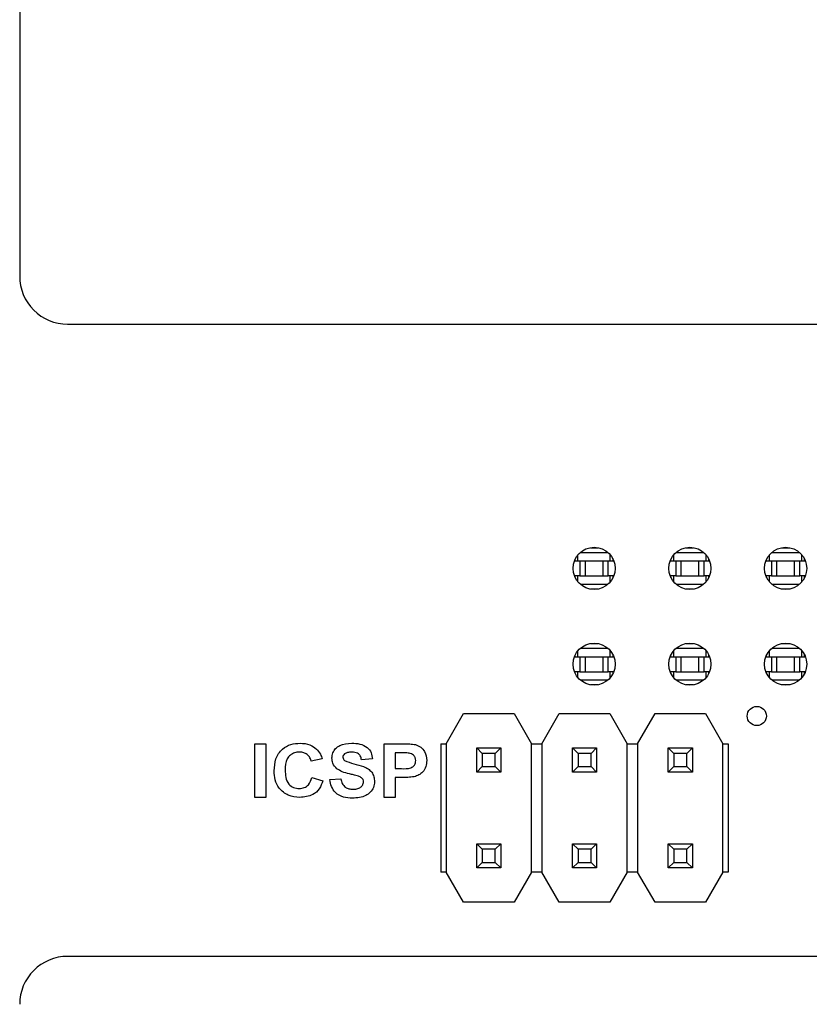
# Model space of a CAD drawing. Units: inches. Extents: x 0.1 to 16.9, y 0.1 to 10.9.
# Drawn here: x 3.2 to 4, y 5.8 to 6.9 of the extents above; entities that cross this region are included whole.
import ezdxf

# ---------------------------------------------------------------- set-up
doc = ezdxf.new("R2010")
doc.units = ezdxf.units.IN
doc.header["$MEASUREMENT"] = 0

msp = doc.modelspace()

# ---------------------------------------------------------------- linework, layer by layer
at = {"color": 7, "linetype": 'Continuous', "lineweight": 25}
for p, q in [((3.2113, 7.8325), (3.2113, 6.5825)), ((3.2613, 6.5325), (4.4313, 6.5325)), ((3.7944, 6.2853), (3.7944, 6.2915)), ((3.797, 6.2942), (3.8256, 6.2942)), ((3.8074, 6.2991), (3.8152, 6.2991)), ((3.8278, 6.292), (3.8278, 6.2853)), ((3.8944, 6.2853), (3.8944, 6.2915)), ((3.897, 6.2942), (3.9256, 6.2942)), ((3.9074, 6.2991), (3.9152, 6.2991)), ((3.9278, 6.292), (3.9278, 6.2853)), ((3.9944, 6.2853), (3.9944, 6.2915)), ((3.997, 6.2942), (4.0256, 6.2942)), ((4.0074, 6.2991), (4.0152, 6.2991)), ((4.0278, 6.292), (4.0278, 6.2853)), ((3.7908, 6.2853), (3.7914, 6.2853)), ((3.7914, 6.2853), (3.7914, 6.2869)), ((3.7914, 6.2853), (3.7965, 6.2853)), ((3.7965, 6.2853), (3.7965, 6.2696)), ((3.7965, 6.2853), (3.8023, 6.2853)), ((3.8023, 6.2696), (3.8023, 6.2853)), ((3.8023, 6.2853), (3.8204, 6.2853)), ((3.8204, 6.2853), (3.8204, 6.2696)), ((3.8204, 6.2853), (3.8261, 6.2853)), ((3.8261, 6.2696), (3.8261, 6.2853)), ((3.8261, 6.2853), (3.8308, 6.2853)), ((3.8308, 6.2877), (3.8308, 6.2853)), ((3.8308, 6.2853), (3.8319, 6.2853)), ((3.8908, 6.2853), (3.8914, 6.2853)), ((3.8914, 6.2853), (3.8914, 6.2869)), ((3.8914, 6.2853), (3.8965, 6.2853)), ((3.8965, 6.2853), (3.8965, 6.2696)), ((3.8965, 6.2853), (3.9023, 6.2853)), ((3.9023, 6.2696), (3.9023, 6.2853)), ((3.9023, 6.2853), (3.9204, 6.2853)), ((3.9204, 6.2853), (3.9204, 6.2696)), ((3.9204, 6.2853), (3.9261, 6.2853)), ((3.9261, 6.2696), (3.9261, 6.2853)), ((3.9261, 6.2853), (3.9308, 6.2853)), ((3.9308, 6.2877), (3.9308, 6.2853)), ((3.9308, 6.2853), (3.9319, 6.2853)), ((3.9908, 6.2853), (3.9914, 6.2853)), ((3.9914, 6.2853), (3.9914, 6.2869)), ((3.9914, 6.2853), (3.9965, 6.2853)), ((3.9965, 6.2853), (3.9965, 6.2696)), ((3.9965, 6.2853), (4.0023, 6.2853)), ((4.0023, 6.2696), (4.0023, 6.2853)), ((4.0023, 6.2853), (4.0204, 6.2853)), ((4.0204, 6.2853), (4.0204, 6.2696)), ((4.0204, 6.2853), (4.0261, 6.2853)), ((4.0261, 6.2696), (4.0261, 6.2853)), ((4.0261, 6.2853), (4.0308, 6.2853)), ((4.0308, 6.2877), (4.0308, 6.2853)), ((4.0308, 6.2853), (4.0319, 6.2853)), ((3.7914, 6.2696), (3.7908, 6.2696)), ((3.7965, 6.2696), (3.7914, 6.2696)), ((3.7914, 6.268), (3.7914, 6.2696)), ((3.7944, 6.2634), (3.7944, 6.2696)), ((3.7965, 6.2696), (3.8023, 6.2696)), ((3.8256, 6.2607), (3.797, 6.2607)), ((3.8023, 6.2696), (3.8204, 6.2696)), ((3.8204, 6.2696), (3.8261, 6.2696)), ((3.8308, 6.2696), (3.8261, 6.2696)), ((3.8278, 6.2696), (3.8278, 6.263)), ((3.8308, 6.2696), (3.8308, 6.2673)), ((3.8319, 6.2696), (3.8308, 6.2696)), ((3.8914, 6.2696), (3.8908, 6.2696)), ((3.8965, 6.2696), (3.8914, 6.2696)), ((3.8914, 6.268), (3.8914, 6.2696)), ((3.8944, 6.2634), (3.8944, 6.2696)), ((3.8965, 6.2696), (3.9023, 6.2696)), ((3.9256, 6.2607), (3.897, 6.2607)), ((3.9023, 6.2696), (3.9204, 6.2696)), ((3.9204, 6.2696), (3.9261, 6.2696)), ((3.9308, 6.2696), (3.9261, 6.2696)), ((3.9278, 6.2696), (3.9278, 6.263)), ((3.9308, 6.2696), (3.9308, 6.2673)), ((3.9319, 6.2696), (3.9308, 6.2696)), ((3.9914, 6.2696), (3.9908, 6.2696)), ((3.9965, 6.2696), (3.9914, 6.2696)), ((3.9914, 6.268), (3.9914, 6.2696)), ((3.9944, 6.2634), (3.9944, 6.2696)), ((3.9965, 6.2696), (4.0023, 6.2696)), ((4.0256, 6.2607), (3.997, 6.2607)), ((4.0023, 6.2696), (4.0204, 6.2696)), ((4.0204, 6.2696), (4.0261, 6.2696)), ((4.0308, 6.2696), (4.0261, 6.2696)), ((4.0278, 6.2696), (4.0278, 6.263)), ((4.0308, 6.2696), (4.0308, 6.2673)), ((4.0319, 6.2696), (4.0308, 6.2696)), ((3.8152, 6.2558), (3.8074, 6.2558)), ((3.9152, 6.2558), (3.9074, 6.2558)), ((4.0152, 6.2558), (4.0074, 6.2558)), ((3.8074, 6.1991), (3.8152, 6.1991)), ((3.9074, 6.1991), (3.9152, 6.1991)), ((4.0074, 6.1991), (4.0152, 6.1991)), ((3.7944, 6.1853), (3.7944, 6.1915)), ((3.797, 6.1942), (3.8256, 6.1942)), ((3.8278, 6.192), (3.8278, 6.1853)), ((3.8308, 6.1877), (3.8308, 6.1853)), ((3.8944, 6.1853), (3.8944, 6.1915)), ((3.897, 6.1942), (3.9256, 6.1942)), ((3.9278, 6.192), (3.9278, 6.1853)), ((3.9308, 6.1877), (3.9308, 6.1853)), ((3.9944, 6.1853), (3.9944, 6.1915)), ((3.997, 6.1942), (4.0256, 6.1942)), ((4.0278, 6.192), (4.0278, 6.1853)), ((4.0308, 6.1877), (4.0308, 6.1853)), ((3.7908, 6.1853), (3.7914, 6.1853)), ((3.7914, 6.1853), (3.7914, 6.1869)), ((3.7914, 6.1853), (3.7965, 6.1853)), ((3.7965, 6.1853), (3.7965, 6.1696)), ((3.7965, 6.1853), (3.8023, 6.1853)), ((3.8023, 6.1696), (3.8023, 6.1853)), ((3.8023, 6.1853), (3.8204, 6.1853)), ((3.8204, 6.1853), (3.8204, 6.1696)), ((3.8204, 6.1853), (3.8261, 6.1853)), ((3.8261, 6.1696), (3.8261, 6.1853)), ((3.8261, 6.1853), (3.8308, 6.1853)), ((3.8308, 6.1853), (3.8319, 6.1853)), ((3.8908, 6.1853), (3.8914, 6.1853)), ((3.8914, 6.1853), (3.8914, 6.1869)), ((3.8914, 6.1853), (3.8965, 6.1853)), ((3.8965, 6.1853), (3.8965, 6.1696)), ((3.8965, 6.1853), (3.9023, 6.1853)), ((3.9023, 6.1696), (3.9023, 6.1853)), ((3.9023, 6.1853), (3.9204, 6.1853)), ((3.9204, 6.1853), (3.9204, 6.1696)), ((3.9204, 6.1853), (3.9261, 6.1853)), ((3.9261, 6.1696), (3.9261, 6.1853)), ((3.9261, 6.1853), (3.9308, 6.1853)), ((3.9308, 6.1853), (3.9319, 6.1853)), ((3.9908, 6.1853), (3.9914, 6.1853)), ((3.9914, 6.1853), (3.9914, 6.1869)), ((3.9914, 6.1853), (3.9965, 6.1853)), ((3.9965, 6.1853), (3.9965, 6.1696)), ((3.9965, 6.1853), (4.0023, 6.1853)), ((4.0023, 6.1696), (4.0023, 6.1853)), ((4.0023, 6.1853), (4.0204, 6.1853)), ((4.0204, 6.1853), (4.0204, 6.1696)), ((4.0204, 6.1853), (4.0261, 6.1853)), ((4.0261, 6.1696), (4.0261, 6.1853)), ((4.0261, 6.1853), (4.0308, 6.1853)), ((4.0308, 6.1853), (4.0319, 6.1853)), ((3.7914, 6.1696), (3.7908, 6.1696)), ((3.7965, 6.1696), (3.7914, 6.1696)), ((3.7914, 6.168), (3.7914, 6.1696)), ((3.7944, 6.1634), (3.7944, 6.1696)), ((3.7965, 6.1696), (3.8023, 6.1696)), ((3.8023, 6.1696), (3.8204, 6.1696)), ((3.8204, 6.1696), (3.8261, 6.1696)), ((3.8308, 6.1696), (3.8261, 6.1696)), ((3.8278, 6.1696), (3.8278, 6.163)), ((3.8308, 6.1696), (3.8308, 6.1673)), ((3.8319, 6.1696), (3.8308, 6.1696)), ((3.8914, 6.1696), (3.8908, 6.1696)), ((3.8965, 6.1696), (3.8914, 6.1696)), ((3.8914, 6.168), (3.8914, 6.1696)), ((3.8944, 6.1634), (3.8944, 6.1696)), ((3.8965, 6.1696), (3.9023, 6.1696)), ((3.9023, 6.1696), (3.9204, 6.1696)), ((3.9204, 6.1696), (3.9261, 6.1696)), ((3.9308, 6.1696), (3.9261, 6.1696)), ((3.9278, 6.1696), (3.9278, 6.163)), ((3.9308, 6.1696), (3.9308, 6.1673)), ((3.9319, 6.1696), (3.9308, 6.1696)), ((3.9914, 6.1696), (3.9908, 6.1696)), ((3.9965, 6.1696), (3.9914, 6.1696)), ((3.9914, 6.168), (3.9914, 6.1696)), ((3.9944, 6.1634), (3.9944, 6.1696)), ((3.9965, 6.1696), (4.0023, 6.1696)), ((4.0023, 6.1696), (4.0204, 6.1696)), ((4.0204, 6.1696), (4.0261, 6.1696)), ((4.0308, 6.1696), (4.0261, 6.1696)), ((4.0278, 6.1696), (4.0278, 6.163)), ((4.0308, 6.1696), (4.0308, 6.1673)), ((4.0319, 6.1696), (4.0308, 6.1696)), ((3.8256, 6.1607), (3.797, 6.1607)), ((3.9256, 6.1607), (3.897, 6.1607)), ((4.0256, 6.1607), (3.997, 6.1607)), ((3.8152, 6.1558), (3.8074, 6.1558)), ((3.9152, 6.1558), (3.9074, 6.1558)), ((4.0152, 6.1558), (4.0074, 6.1558)), ((3.6567, 6.0944), (3.6749, 6.1259)), ((3.6749, 6.1259), (3.7277, 6.1259)), ((3.7277, 6.1259), (3.7459, 6.0944)), ((3.7567, 6.0944), (3.7749, 6.1259)), ((3.7749, 6.1259), (3.8277, 6.1259)), ((3.8277, 6.1259), (3.8459, 6.0944)), ((3.8567, 6.0944), (3.8749, 6.1259)), ((3.8749, 6.1259), (3.9277, 6.1259)), ((3.9277, 6.1259), (3.9459, 6.0944)), ((3.457, 6.0944), (3.4685, 6.0944)), ((3.457, 6.0384), (3.457, 6.0944)), ((3.4685, 6.0944), (3.4685, 6.0384)), ((3.592, 6.0384), (3.592, 6.0944)), ((3.592, 6.0944), (3.6108, 6.0944)), ((3.6094, 6.085), (3.6034, 6.085)), ((3.6034, 6.085), (3.6034, 6.0685)), ((3.6513, 6.0944), (3.6513, 5.9605)), ((3.6513, 6.0944), (3.6567, 6.0944)), ((3.6567, 6.0944), (3.6567, 5.9605)), ((3.6887, 6.0649), (3.6887, 6.0901)), ((3.6945, 6.0843), (3.6887, 6.0901)), ((3.6887, 6.0901), (3.7139, 6.0901)), ((3.7139, 6.0901), (3.7081, 6.0843)), ((3.7139, 6.0901), (3.7139, 6.0649)), ((3.7459, 5.9605), (3.7459, 6.0944)), ((3.7459, 6.0944), (3.7567, 6.0944)), ((3.7567, 6.0944), (3.7567, 5.9605)), ((3.7945, 6.0843), (3.7887, 6.0901)), ((3.7887, 6.0901), (3.8139, 6.0901)), ((3.7887, 6.0649), (3.7887, 6.0901)), ((3.8139, 6.0901), (3.8081, 6.0843)), ((3.8139, 6.0901), (3.8139, 6.0649)), ((3.8459, 5.9605), (3.8459, 6.0944)), ((3.8459, 6.0944), (3.8567, 6.0944)), ((3.8567, 6.0944), (3.8567, 5.9605)), ((3.8945, 6.0843), (3.8887, 6.0901)), ((3.8887, 6.0901), (3.9139, 6.0901)), ((3.8887, 6.0649), (3.8887, 6.0901)), ((3.9139, 6.0901), (3.9081, 6.0843)), ((3.9139, 6.0901), (3.9139, 6.0649)), ((3.9459, 5.9605), (3.9459, 6.0944)), ((3.9459, 6.0944), (3.9513, 6.0944)), ((3.9513, 6.0944), (3.9513, 5.9605)), ((3.5273, 6.0786), (3.5159, 6.0764)), ((3.5798, 6.0786), (3.5683, 6.0778)), ((3.7081, 6.0843), (3.6945, 6.0843)), ((3.6945, 6.0843), (3.6945, 6.0706)), ((3.7081, 6.0706), (3.7081, 6.0843)), ((3.8081, 6.0843), (3.7945, 6.0843)), ((3.7945, 6.0843), (3.7945, 6.0706)), ((3.8081, 6.0706), (3.8081, 6.0843)), ((3.9081, 6.0843), (3.8945, 6.0843)), ((3.8945, 6.0843), (3.8945, 6.0706)), ((3.9081, 6.0706), (3.9081, 6.0843)), ((3.6034, 6.0685), (3.6101, 6.0685)), ((3.6945, 6.0706), (3.6887, 6.0649)), ((3.7139, 6.0649), (3.6887, 6.0649)), ((3.6945, 6.0706), (3.7081, 6.0706)), ((3.7139, 6.0649), (3.7081, 6.0706)), ((3.7945, 6.0706), (3.7887, 6.0649)), ((3.8139, 6.0649), (3.7887, 6.0649)), ((3.7945, 6.0706), (3.8081, 6.0706)), ((3.8139, 6.0649), (3.8081, 6.0706)), ((3.8945, 6.0706), (3.8887, 6.0649)), ((3.9139, 6.0649), (3.8887, 6.0649)), ((3.8945, 6.0706), (3.9081, 6.0706)), ((3.9139, 6.0649), (3.9081, 6.0706)), ((3.5166, 6.0592), (3.5281, 6.0556)), ((3.5352, 6.057), (3.5467, 6.0577)), ((3.6112, 6.0592), (3.6034, 6.0592)), ((3.6034, 6.0592), (3.6034, 6.0384)), ((3.4685, 6.0384), (3.457, 6.0384)), ((3.6034, 6.0384), (3.592, 6.0384)), ((3.6887, 5.9901), (3.7139, 5.9901)), ((3.6887, 5.9901), (3.6945, 5.9843)), ((3.6887, 5.9649), (3.6887, 5.9901)), ((3.7081, 5.9843), (3.6945, 5.9843)), ((3.6945, 5.9843), (3.6945, 5.9706)), ((3.7139, 5.9901), (3.7081, 5.9843)), ((3.7081, 5.9706), (3.7081, 5.9843)), ((3.7139, 5.9901), (3.7139, 5.9649)), ((3.7887, 5.9901), (3.8139, 5.9901)), ((3.7887, 5.9901), (3.7945, 5.9843)), ((3.7887, 5.9649), (3.7887, 5.9901)), ((3.8081, 5.9843), (3.7945, 5.9843)), ((3.7945, 5.9843), (3.7945, 5.9706)), ((3.8139, 5.9901), (3.8081, 5.9843)), ((3.8081, 5.9706), (3.8081, 5.9843)), ((3.8139, 5.9901), (3.8139, 5.9649)), ((3.8887, 5.9649), (3.8887, 5.9901)), ((3.8887, 5.9901), (3.8945, 5.9843)), ((3.8887, 5.9901), (3.9139, 5.9901)), ((3.8945, 5.9843), (3.8945, 5.9706)), ((3.9081, 5.9843), (3.8945, 5.9843)), ((3.9139, 5.9901), (3.9081, 5.9843)), ((3.9081, 5.9706), (3.9081, 5.9843)), ((3.9139, 5.9901), (3.9139, 5.9649)), ((3.6945, 5.9706), (3.6887, 5.9649)), ((3.7139, 5.9649), (3.6887, 5.9649)), ((3.6945, 5.9706), (3.7081, 5.9706)), ((3.7081, 5.9706), (3.7139, 5.9649)), ((3.7945, 5.9706), (3.7887, 5.9649)), ((3.8139, 5.9649), (3.7887, 5.9649)), ((3.7945, 5.9706), (3.8081, 5.9706)), ((3.8081, 5.9706), (3.8139, 5.9649)), ((3.8945, 5.9706), (3.8887, 5.9649)), ((3.9139, 5.9649), (3.8887, 5.9649)), ((3.8945, 5.9706), (3.9081, 5.9706)), ((3.9081, 5.9706), (3.9139, 5.9649)), ((3.6567, 5.9605), (3.6513, 5.9605)), ((3.6749, 5.929), (3.6567, 5.9605)), ((3.7459, 5.9605), (3.7277, 5.929)), ((3.7567, 5.9605), (3.7459, 5.9605)), ((3.7749, 5.929), (3.7567, 5.9605)), ((3.8459, 5.9605), (3.8277, 5.929)), ((3.8567, 5.9605), (3.8459, 5.9605)), ((3.8749, 5.929), (3.8567, 5.9605)), ((3.9459, 5.9605), (3.9277, 5.929)), ((3.9513, 5.9605), (3.9459, 5.9605)), ((3.7277, 5.929), (3.6749, 5.929)), ((3.8277, 5.929), (3.7749, 5.929)), ((3.9277, 5.929), (3.8749, 5.929)), ((4.4313, 5.8725), (3.2613, 5.8725))]:
    msp.add_line(p, q, dxfattribs=at)
for centre, radius in [((3.8113, 6.2775), 0.022), ((3.9113, 6.2775), 0.022), ((4.0113, 6.2775), 0.022), ((3.8113, 6.1775), 0.022), ((3.9113, 6.1775), 0.022), ((4.0113, 6.1775), 0.022), ((3.9812, 6.1234), 0.01)]:
    msp.add_circle(centre, radius, dxfattribs=at)
for centre, start, end in [((3.2613, 6.5825), 180.0002, 270.0002), ((3.2613, 5.8225), 89.9999, 180.0001)]:
    msp.add_arc(centre, 0.05, start, end, dxfattribs=at)
for points, knots in [([(3.4771, 6.0662), (3.4774, 6.0704), (3.4779, 6.0788), (3.4847, 6.0889), (3.4943, 6.0944), (3.5009, 6.0948), (3.5042, 6.0951)], [0, 0, 0, 0, 0.280547, 0.559372, 0.779414, 1, 1, 1, 1]), ([(3.5042, 6.0951), (3.5077, 6.0948), (3.5141, 6.0944), (3.5192, 6.0906), (3.5214, 6.0889)], [0, 0, 0, 0, 0.560052, 1, 1, 1, 1]), ([(3.5374, 6.0796), (3.5376, 6.0814), (3.538, 6.085), (3.5411, 6.0896), (3.5476, 6.0943), (3.5537, 6.0948), (3.5581, 6.0951)], [0, 0, 0, 0, 0.186878, 0.373819, 0.56083, 1, 1, 1, 1]), ([(3.5581, 6.0951), (3.5609, 6.095), (3.5667, 6.0947), (3.5742, 6.0913), (3.5789, 6.0853), (3.5795, 6.0808), (3.5798, 6.0786)], [0, 0, 0, 0, 0.2811007, 0.5603663, 0.7799843, 1, 1, 1, 1]), ([(3.5034, 6.0857), (3.5017, 6.0856), (3.4983, 6.0854), (3.4938, 6.0828), (3.489, 6.077), (3.4888, 6.0711), (3.4886, 6.0671)], [0, 0, 0, 0, 0.1872619, 0.3741837, 0.5609245, 1, 1, 1, 1]), ([(3.5159, 6.0764), (3.5153, 6.0779), (3.5143, 6.0809), (3.5109, 6.0839), (3.5071, 6.0855), (3.5046, 6.0857), (3.5034, 6.0857)], [0, 0, 0, 0, 0.279737, 0.55918, 0.779454, 1, 1, 1, 1]), ([(3.5214, 6.0889), (3.5229, 6.0872), (3.5255, 6.0841), (3.5268, 6.0803), (3.5273, 6.0786)], [0, 0, 0, 0, 0.559014, 1, 1, 1, 1]), ([(3.5582, 6.0857), (3.5567, 6.0857), (3.554, 6.0856), (3.5517, 6.0843), (3.5506, 6.0838)], [0, 0, 0, 0, 0.560539, 1, 1, 1, 1]), ([(3.5683, 6.0778), (3.568, 6.0792), (3.5674, 6.0818), (3.5639, 6.0855), (3.5604, 6.0856), (3.5582, 6.0857)], [0, 0, 0, 0, 0.281538, 0.560327, 1, 1, 1, 1]), ([(3.6181, 6.0846), (3.6165, 6.0848), (3.6136, 6.085), (3.6106, 6.085), (3.6094, 6.085)], [0, 0, 0, 0, 0.5598419, 1, 1, 1, 1]), ([(3.6108, 6.0944), (3.6134, 6.0944), (3.6181, 6.0944), (3.6227, 6.0938), (3.6247, 6.0935)], [0, 0, 0, 0, 0.560313, 1, 1, 1, 1]), ([(3.625, 6.0768), (3.6249, 6.0779), (3.6247, 6.08), (3.6229, 6.0825), (3.6206, 6.084), (3.6189, 6.0844), (3.6181, 6.0846)], [0, 0, 0, 0, 0.279885, 0.559127, 0.779515, 1, 1, 1, 1]), ([(3.6247, 6.0935), (3.6267, 6.0928), (3.6305, 6.0913), (3.6355, 6.0855), (3.6361, 6.0802), (3.6365, 6.077)], [0, 0, 0, 0, 0.280462, 0.561214, 1, 1, 1, 1]), ([(3.5427, 6.0684), (3.541, 6.0702), (3.538, 6.0734), (3.5376, 6.0777), (3.5374, 6.0796)], [0, 0, 0, 0, 0.559428, 1, 1, 1, 1]), ([(3.5506, 6.0838), (3.5501, 6.0832), (3.5491, 6.0823), (3.5489, 6.081), (3.5489, 6.0804)], [0, 0, 0, 0, 0.558744, 1, 1, 1, 1]), ([(3.5489, 6.0804), (3.549, 6.0796), (3.5492, 6.0783), (3.5502, 6.0774), (3.5506, 6.077)], [0, 0, 0, 0, 0.558261, 1, 1, 1, 1]), ([(3.5506, 6.077), (3.5538, 6.0757), (3.5603, 6.0732), (3.5689, 6.0715), (3.5753, 6.0685), (3.5792, 6.0649), (3.5816, 6.0601), (3.5818, 6.0566), (3.5819, 6.0548)], [0, 0, 0, 0, 0.249441, 0.500106, 0.625277, 0.750222, 0.874946, 1, 1, 1, 1]), ([(3.6101, 6.0685), (3.6134, 6.0684), (3.6176, 6.0682), (3.622, 6.0704), (3.6237, 6.0722), (3.6248, 6.0744), (3.6249, 6.076), (3.625, 6.0768)], [0, 0, 0, 0, 0.499843, 0.624942, 0.749955, 0.874899, 1, 1, 1, 1]), ([(3.6365, 6.077), (3.6363, 6.0748), (3.6361, 6.0704), (3.6328, 6.0651), (3.6283, 6.0616), (3.6251, 6.0605), (3.6234, 6.06)], [0, 0, 0, 0, 0.280261, 0.559791, 0.779824, 1, 1, 1, 1]), ([(3.5038, 6.0384), (3.4997, 6.0388), (3.4915, 6.0396), (3.4823, 6.0471), (3.4777, 6.0566), (3.4773, 6.063), (3.4771, 6.0662)], [0, 0, 0, 0, 0.279794, 0.559012, 0.779185, 1, 1, 1, 1]), ([(3.4886, 6.0671), (3.4887, 6.0645), (3.4888, 6.0593), (3.4916, 6.0524), (3.4972, 6.0483), (3.5013, 6.0479), (3.5033, 6.0477)], [0, 0, 0, 0, 0.281342, 0.560363, 0.779966, 1, 1, 1, 1]), ([(3.5558, 6.0629), (3.5532, 6.0636), (3.5485, 6.0647), (3.5445, 6.0673), (3.5427, 6.0684)], [0, 0, 0, 0, 0.560736, 1, 1, 1, 1]), ([(3.5033, 6.0477), (3.5051, 6.0479), (3.5087, 6.0482), (3.5141, 6.0521), (3.5157, 6.0565), (3.5166, 6.0592)], [0, 0, 0, 0, 0.280599, 0.560665, 1, 1, 1, 1]), ([(3.5281, 6.0556), (3.527, 6.0528), (3.5248, 6.0471), (3.5164, 6.0396), (3.5086, 6.0388), (3.5038, 6.0384)], [0, 0, 0, 0, 0.2810758, 0.5610492, 1, 1, 1, 1]), ([(3.5589, 6.0376), (3.5557, 6.0378), (3.5493, 6.0381), (3.5412, 6.0425), (3.5366, 6.0496), (3.5357, 6.0545), (3.5352, 6.057)], [0, 0, 0, 0, 0.280767, 0.559487, 0.779365, 1, 1, 1, 1]), ([(3.5467, 6.0577), (3.5471, 6.0561), (3.5479, 6.0528), (3.5511, 6.0489), (3.5552, 6.0472), (3.5579, 6.047), (3.5592, 6.047)], [0, 0, 0, 0, 0.280566, 0.559197, 0.779267, 1, 1, 1, 1]), ([(3.5651, 6.0605), (3.5633, 6.061), (3.5603, 6.0619), (3.5571, 6.0626), (3.5558, 6.0629)], [0, 0, 0, 0, 0.559958, 1, 1, 1, 1]), ([(3.5819, 6.0548), (3.5817, 6.0528), (3.5812, 6.0488), (3.5778, 6.0436), (3.5707, 6.0383), (3.5638, 6.0379), (3.5589, 6.0376)], [0, 0, 0, 0, 0.1867848, 0.3737724, 0.5607173, 1, 1, 1, 1]), ([(3.5592, 6.047), (3.5606, 6.047), (3.5635, 6.0471), (3.5672, 6.0487), (3.5699, 6.0514), (3.5702, 6.0536), (3.5704, 6.0547)], [0, 0, 0, 0, 0.281231, 0.561003, 0.781105, 1, 1, 1, 1]), ([(3.5704, 6.0547), (3.5703, 6.0555), (3.5702, 6.0571), (3.5682, 6.0593), (3.5662, 6.0601), (3.5651, 6.0605)], [0, 0, 0, 0, 0.2796953, 0.5589666, 1, 1, 1, 1]), ([(3.6234, 6.06), (3.6211, 6.0597), (3.6171, 6.0592), (3.613, 6.0592), (3.6112, 6.0592)], [0, 0, 0, 0, 0.559822, 1, 1, 1, 1])]:
    msp.add_open_spline(points, degree=3, knots=knots, dxfattribs=at)

doc.saveas('drawing.dxf')
